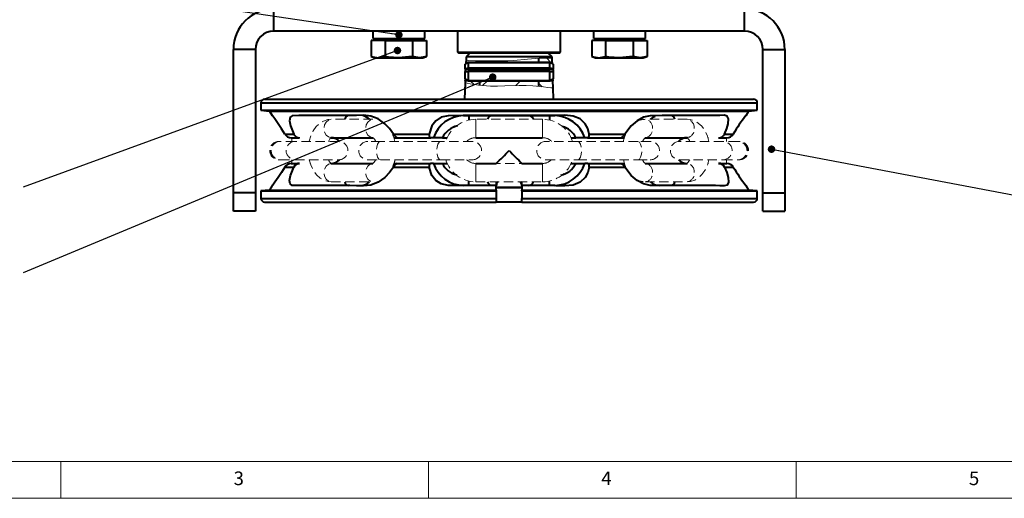
# Model space of a CAD drawing. Units: millimetres. Extents: x 10 to 1672, y 10 to 1178.
# Drawn here: x 230 to 498, y 10 to 140 of the extents above; entities that cross this region are included whole.
import ezdxf

# ---------------------------------------------------------------- set-up
doc = ezdxf.new("R2010")
doc.units = ezdxf.units.MM
doc.header["$LTSCALE"] = 2
doc.linetypes.add('SLD-Durchgehend', pattern=[0])
doc.linetypes.add('SLD-Gestrichelt', pattern=[1.905, 1.27, -0.635])
doc.layers.add('FORMAT', color=7, linetype='SLD-Durchgehend', lineweight=15)
doc.layers.add('SLD-0', color=7, linetype='SLD-Durchgehend')
doc.styles.add('SLDTEXTSTYLE1', font='GOTHIC.TTF', dxfattribs={"width": 0.913})
doc.styles.get("Standard").update_dxf_attribs({"font": 'GOTHIC.TTF'})
doc.dimstyles.new('SLDDIMSTYLE1', dxfattribs={"dimtxt": 0.18, "dimasz": 2.032, "dimexe": 0, "dimexo": 0.0625, "dimgap": 0, "dimtad": 0, "dimtih": 1, "dimtoh": 1, "dimdec": 0, "dimrnd": 1e-09, "dimzin": 0, "dimdsep": 46, "dimtxsty": 'STANDARD', "dimblk1": 'DOT', "dimblk2": 'DOT', "dimsah": 1, "dimcen": 0.09, "dimadec": 0, "dimazin": 0, "dimtfac": 2.032, "dimtdec": 0, "dimtofl": 0, "dimtmove": 0, "dimatfit": 3, "dimldrblk": 'DOT', "dimfxl": 1, "dimfrac": 2, "dimtolj": 1, "dimtzin": 0, "dimarcsym": 0})

# ---------------------------------------------------------------- blocks, each defined once
blk = doc.blocks.new('_DOT')
at = {"color": 0, "linetype": 'ByBlock', "lineweight": -2}
blk.add_line((-0.5, 0), (-1, 0), dxfattribs=at)
at = {"color": 0, "linetype": 'ByBlock', "const_width": 0.5}
blk.add_lwpolyline([(-0.25, 0, 1), (0.25, 0, 1)], format="xyb", close=True, dxfattribs=at)

msp = doc.modelspace()

# ---------------------------------------------------------------- hatches: boundary and pattern name
at = {"linetype": 'SLD-Durchgehend', "lineweight": 0}
h = msp.add_hatch(dxfattribs=at)
h.set_pattern_fill('ANSI31', scale=2, angle=90, style=0)
edge = h.paths.add_edge_path(flags=0)
edge.add_line((351.228734, 129.205002), (351.2076251, 128.6005249))
edge.add_line((351.2076251, 128.6005249), (354.9568286, 128.6005249))
edge.add_line((354.9568286, 128.6005249), (354.9568286, 129.0386637))
edge.add_spline(control_points=[(354.9568286, 129.0386637), (353.9382731, 129.0381307), (352.7495592, 129.016287), (351.4326728, 129.1839246), (351.228734, 129.205002)], knot_values=[0.429905985, 0.429905985, 0.429905985, 0.429905985, 0.4755169551, 0.4839616586, 0.4839616586, 0.4839616586, 0.4839616586], weights=[1, 1, 1, 1, 1], degree=3, periodic=0)
h = msp.add_hatch(dxfattribs=at)
h.set_pattern_fill('ANSI31', scale=2, style=0)
edge = h.paths.add_edge_path(flags=0)
edge.add_line((354.9568286, 128.6005249), (370.9568286, 128.6005249))
edge.add_line((370.9568286, 128.6005249), (370.9568286, 129.7471641))
edge.add_spline(control_points=[(370.9568286, 129.7471641), (368.5845424, 129.6191482), (363.3627107, 128.7750689), (357.8749884, 129.0401179), (354.9582781, 129.0386645), (354.9568286, 129.0386637)], knot_values=[0.1945567062, 0.1945567062, 0.1945567062, 0.1945567062, 0.2992983817, 0.4298410751, 0.429905985, 0.429905985, 0.429905985, 0.429905985], weights=[1, 1, 1, 1, 1, 1], degree=3, periodic=0)
edge.add_line((354.9568286, 129.0386637), (354.9568286, 128.6005249))
h = msp.add_hatch(dxfattribs=at)
h.set_pattern_fill('ANSI31', scale=2, angle=90, style=0)
edge = h.paths.add_edge_path(flags=0)
edge.add_line((374.706032, 128.6005249), (374.668178, 129.684522))
edge.add_spline(control_points=[(374.668178, 129.684522), (373.4093783, 129.8133119), (372.1767986, 129.8129974), (370.9568286, 129.7471641)], knot_values=[0.1406923339, 0.1406923339, 0.1406923339, 0.1406923339, 0.1945567062, 0.1945567062, 0.1945567062, 0.1945567062], weights=[1, 1, 1, 1], degree=3, periodic=0)
edge.add_line((370.9568286, 129.7471641), (370.9568286, 128.6005249))
edge.add_line((370.9568286, 128.6005249), (374.706032, 128.6005249))
h = msp.add_hatch(dxfattribs=at)
h.set_pattern_fill('ANSI31', scale=2, angle=90, style=0)
edge = h.paths.add_edge_path(flags=0)
edge.add_line((351.0330213, 123.6005249), (351.0144787, 123.0695339))
edge.add_spline(control_points=[(351.0144787, 123.0695339), (351.6514089, 122.859274), (353.0309066, 122.6000491), (354.3283972, 122.4232063), (354.9568286, 122.353173)], knot_values=[0.6126147864, 0.6126147864, 0.6126147864, 0.6126147864, 0.6401145114, 0.6671442039, 0.6671442039, 0.6671442039, 0.6671442039], weights=[1, 1, 1, 1, 1], degree=3, periodic=0)
edge.add_line((354.9568286, 122.353173), (354.9568286, 123.6005249))
edge.add_line((354.9568286, 123.6005249), (351.0330213, 123.6005249))
h = msp.add_hatch(dxfattribs=at)
h.set_pattern_fill('ANSI31', scale=2, style=0)
edge = h.paths.add_edge_path(flags=0)
edge.add_spline(control_points=[(354.9568286, 122.353173), (356.6046314, 122.1695397), (361.7496858, 121.961792), (366.8575078, 122.5732848), (370.9568286, 122.0783643)], knot_values=[0.6671442039, 0.6671442039, 0.6671442039, 0.6671442039, 0.7380184604, 0.9029230386, 0.9029230386, 0.9029230386, 0.9029230386], weights=[1, 1, 1, 1, 1], degree=3, periodic=0)
edge.add_line((370.9568286, 122.0783643), (370.9568286, 123.6005249))
edge.add_line((370.9568286, 123.6005249), (354.9568286, 123.6005249))
edge.add_line((354.9568286, 123.6005249), (354.9568286, 122.353173))
h = msp.add_hatch(dxfattribs=at)
h.set_pattern_fill('ANSI31', scale=2, angle=90, style=0)
edge = h.paths.add_edge_path(flags=0)
edge.add_line((374.9467476, 121.7073339), (374.8806359, 123.6005249))
edge.add_line((374.8806359, 123.6005249), (370.9568286, 123.6005249))
edge.add_line((370.9568286, 123.6005249), (370.9568286, 122.0783643))
edge.add_spline(control_points=[(370.9568286, 122.0783643), (370.9877215, 122.0746345), (372.3275646, 121.9107584), (373.7240234, 121.6474503), (374.9467476, 121.7073339)], knot_values=[0.9029230386, 0.9029230386, 0.9029230386, 0.9029230386, 0.9041657756, 0.9567691426, 0.9567691426, 0.9567691426, 0.9567691426], weights=[1, 1, 1, 1, 1], degree=3, periodic=0)

# ---------------------------------------------------------------- linework, layer by layer
at = {"color": 7, "linetype": 'SLD-Durchgehend', "lineweight": 40}
for p, q in [((298.9568286, 137.1005249), (298.9568286, 143.1005249)), ((426.9568286, 137.1005249), (426.9568286, 143.1005249)), ((426.9568286, 137.1005249), (298.9568286, 137.1005249)), ((325.9645114, 135.0905249), (325.9645113, 137.0905249)), ((325.9645114, 135.1105249), (325.9645114, 137.1005249)), ((340.0068286, 135.1005249), (340.0068286, 137.1005249)), ((348.9568286, 137.1005249), (348.9568286, 131.4005249)), ((376.9568286, 131.4005249), (376.9568286, 137.1005249)), ((385.9645114, 135.0905249), (385.9645113, 137.0905249)), ((385.9645114, 135.1105249), (385.9645114, 137.1005249)), ((400.0068286, 135.1005249), (400.0068286, 137.1005249)), ((325.4512751, 134.5005249), (325.4512751, 130.1665165)), ((329.2040518, 134.5005249), (325.4512751, 134.5005249)), ((325.9645114, 135.0905249), (327.1360551, 135.0905249)), ((325.9667626, 135.1005249), (340.0068286, 135.1005249)), ((327.1418286, 135.1005249), (326.7954184, 134.5005249)), ((329.2040518, 134.5005249), (329.2040518, 130.1665165)), ((329.2040518, 134.5005249), (336.7096053, 134.5005249)), ((336.7096053, 134.5005249), (336.7096053, 130.1665165)), ((336.7096053, 134.5005249), (340.4623821, 134.5005249)), ((339.1182387, 134.5005249), (338.7718286, 135.1005249)), ((340.4623821, 134.5005249), (340.4623821, 130.1665165)), ((385.4512751, 134.5005249), (385.4512751, 130.1665165)), ((389.2040518, 134.5005249), (385.4512751, 134.5005249)), ((385.9645114, 135.0905249), (387.1360551, 135.0905249)), ((385.9667626, 135.1005249), (400.0068286, 135.1005249)), ((387.1418286, 135.1005249), (386.7954184, 134.5005249)), ((389.2040518, 134.5005249), (389.2040518, 130.1665165)), ((389.2040518, 134.5005249), (396.7096053, 134.5005249)), ((396.7096053, 134.5005249), (396.7096053, 130.1665165)), ((396.7096053, 134.5005249), (400.4623821, 134.5005249)), ((399.1182387, 134.5005249), (398.7718286, 135.1005249)), ((400.4623821, 134.5005249), (400.4623821, 130.1665165)), ((293.9568286, 132.1005249), (287.9568286, 132.1005249)), ((287.9568286, 93.1005249), (287.9568286, 132.1005249)), ((293.9568286, 132.1005249), (293.9568286, 93.1005249)), ((348.9568286, 131.4005249), (349.2568286, 131.1005249)), ((348.9568286, 131.4005249), (376.9568286, 131.4005249)), ((376.6568286, 131.1005249), (376.9568286, 131.4005249)), ((431.9568286, 132.1005249), (437.9568286, 132.1005249)), ((431.9568286, 93.1005249), (431.9568286, 132.1005249)), ((437.9568286, 132.1005249), (437.9568286, 93.1005249)), ((325.4512751, 130.1665165), (326.4568286, 129.8005249)), ((325.4512751, 130.1665165), (327.3276635, 129.8005249)), ((326.4568286, 129.8005249), (327.3276635, 129.8005249)), ((327.3276635, 129.8005249), (329.2040518, 130.1665165)), ((327.3276635, 129.8005249), (332.9568286, 129.8005249)), ((332.9568286, 129.8005249), (338.5859937, 129.8005249)), ((338.5859937, 129.8005249), (336.7096053, 130.1665165)), ((340.4623821, 130.1665165), (338.5859937, 129.8005249)), ((338.5859937, 129.8005249), (339.4568286, 129.8005249)), ((339.4568286, 129.8005249), (340.4623821, 130.1665165)), ((376.6568286, 131.1005249), (349.2568286, 131.1005249)), ((351.8568286, 128.6005249), (350.9568286, 128.0809097)), ((351.228734, 129.205002), (351.2076251, 128.6005249)), ((351.2076251, 128.6005249), (354.9568286, 128.6005249)), ((351.2587427, 130.0643406), (351.2287339, 129.205002)), ((352.2949271, 131.1005249), (351.2587427, 130.0643406)), ((374.6549145, 130.0643406), (351.2587427, 130.0643406)), ((374.0568286, 128.6005249), (351.8568286, 128.6005249)), ((351.8568286, 128.6005249), (351.8568286, 126.9801803)), ((354.9568286, 128.6005249), (354.9568286, 129.0386637)), ((354.9568286, 128.6005249), (370.9568286, 128.6005249)), ((370.9568286, 129.7471641), (370.9568286, 128.6005249)), ((370.9568286, 128.6005249), (374.706032, 128.6005249)), ((374.6549145, 130.0643406), (373.6187301, 131.1005249)), ((374.9568286, 128.0809097), (374.0568286, 128.6005249)), ((374.0568286, 126.9801803), (374.0568286, 128.6005249)), ((374.668178, 129.684522), (374.6549145, 130.0643406)), ((374.706032, 128.6005249), (374.668178, 129.684522)), ((385.4512751, 130.1665165), (386.4568286, 129.8005249)), ((385.4512751, 130.1665165), (387.3276635, 129.8005249)), ((386.4568286, 129.8005249), (387.3276635, 129.8005249)), ((387.3276635, 129.8005249), (389.2040518, 130.1665165)), ((387.3276635, 129.8005249), (392.9568286, 129.8005249)), ((392.9568286, 129.8005249), (398.5859937, 129.8005249)), ((398.5859937, 129.8005249), (396.7096053, 130.1665165)), ((400.4623821, 130.1665165), (398.5859937, 129.8005249)), ((398.5859937, 129.8005249), (399.4568286, 129.8005249)), ((399.4568286, 129.8005249), (400.4623821, 130.1665165)), ((350.9568286, 126.7973474), (350.9568286, 128.0809097)), ((351.8568286, 126.9801803), (350.9568286, 126.7973474)), ((350.9568286, 126.7973474), (350.9568286, 126.6283182)), ((374.9568286, 126.6283182), (350.9568286, 126.6283182)), ((350.9568286, 126.6283182), (350.9568286, 126.1213065)), ((350.9568286, 126.1213065), (351.8568286, 126.1267592)), ((350.9568286, 124.1201402), (350.9568286, 126.1213065)), ((374.0568286, 126.9801803), (351.8568286, 126.9801803)), ((351.8568286, 126.1267592), (351.8568286, 123.6005249)), ((374.0568286, 126.1267592), (351.8568286, 126.1267592)), ((374.9568286, 126.7973474), (374.0568286, 126.9801803)), ((374.0568286, 123.6005249), (374.0568286, 126.1267592)), ((374.0568286, 126.1267592), (374.9568286, 126.1213065)), ((374.9568286, 128.0809097), (374.9568286, 126.7973474)), ((374.9568286, 126.6283182), (374.9568286, 126.7973474)), ((374.9568286, 126.6283182), (374.9568286, 126.1213065)), ((374.9568286, 126.1213065), (374.9568286, 124.1201402)), ((350.9568286, 124.1201402), (351.8568286, 123.6005249)), ((351.0330213, 123.6005249), (351.0144787, 123.0695339)), ((354.9568286, 123.6005249), (351.0330213, 123.6005249)), ((351.8568286, 123.6005249), (374.0568286, 123.6005249)), ((354.9568286, 122.353173), (354.9568286, 123.6005249)), ((370.9568286, 123.6005249), (354.9568286, 123.6005249)), ((370.9568286, 123.6005249), (370.9568286, 122.0783643)), ((374.8806359, 123.6005249), (370.9568286, 123.6005249)), ((374.0568286, 123.6005249), (374.9568286, 124.1201402)), ((374.9467476, 121.7073339), (374.8806359, 123.6005249)), ((351.0144787, 123.0695339), (350.8584174, 118.6005249)), ((375.0552397, 118.6005249), (374.9467476, 121.7073339)), ((296.4568286, 118.6005249), (429.4568286, 118.6005249)), ((295.4568286, 117.6005249), (295.4568286, 115.5824946)), ((295.4568286, 115.5824946), (297.8019584, 115.3360115)), ((295.4568286, 115.5824946), (430.4568286, 115.5824946)), ((297.8019584, 115.3360115), (298.513282, 114.1039629)), ((297.8019584, 115.3360115), (428.1116987, 115.3360115)), ((427.3872352, 114.0812038), (428.1116987, 115.3360115)), ((428.1116987, 115.3360115), (430.4568286, 115.5824946)), ((430.4568286, 115.5824946), (430.4568286, 117.6005249)), ((350.5134529, 114.1005249), (351.9568286, 114.1005249)), ((351.9568286, 114.1005249), (373.9566868, 114.1005249)), ((373.9566868, 114.1005249), (375.4002042, 114.1005249)), ((301.9800472, 109.1005249), (304.3671396, 109.1005249)), ((303.7133669, 108.1005249), (305.9768632, 108.1005249)), ((314.5935315, 108.1005249), (316.5778762, 108.1005249)), ((316.5778762, 108.1005249), (317.3597077, 108.1005249)), ((317.3597077, 108.1005249), (325.9162915, 108.1005249)), ((331.5182161, 109.1005249), (341.1833557, 109.1005249)), ((331.6116872, 108.1005249), (332.5123284, 108.1005249)), ((332.5123284, 108.1005249), (341.6770377, 108.1005249)), ((342.364229, 108.1005249), (341.6770377, 108.1005249)), ((344.7952274, 108.1005249), (342.364229, 108.1005249)), ((344.7952274, 108.1005249), (346.1108619, 108.1005249)), ((353.8568286, 108.1005249), (355.5322465, 108.1005249)), ((355.5322465, 108.1005249), (371.1032103, 108.1005249)), ((371.1032103, 108.1005249), (372.0568286, 108.1005249)), ((379.8027953, 108.1005249), (381.1184298, 108.1005249)), ((383.5494281, 108.1005249), (381.1184298, 108.1005249)), ((384.2366194, 108.1005249), (383.5494281, 108.1005249)), ((384.2366194, 108.1005249), (393.4013288, 108.1005249)), ((384.7303014, 109.1005249), (394.3954411, 109.1005249)), ((393.4013288, 108.1005249), (394.30197, 108.1005249)), ((399.9973657, 108.1005249), (400.0774785, 108.1005249)), ((400.0774785, 108.1005249), (409.0039842, 108.1005249)), ((409.0039842, 108.1005249), (409.7858157, 108.1005249)), ((409.7858157, 108.1005249), (411.3449226, 108.1005249)), ((419.936794, 108.1005249), (422.2002902, 108.1005249)), ((421.5465176, 109.1005249), (423.93361, 109.1005249)), ((301.9800472, 100.1005249), (304.3671396, 100.1005249)), ((303.7133669, 101.1005249), (305.9768632, 101.1005249)), ((314.5687345, 101.1005249), (316.5782843, 101.1005249)), ((316.5782843, 101.1005249), (317.3601158, 101.1005249)), ((317.3601158, 101.1005249), (325.8914946, 101.1005249)), ((331.5182161, 100.1005249), (341.1833557, 100.1005249)), ((331.6116872, 101.1005249), (332.5123284, 101.1005249)), ((332.5123284, 101.1005249), (341.6770377, 101.1005249)), ((342.364229, 101.1005249), (341.6770377, 101.1005249)), ((342.364229, 101.1005249), (344.7952274, 101.1005249)), ((344.7952274, 101.1005249), (346.1108619, 101.1005249)), ((353.8568286, 101.1005249), (355.5329011, 101.1005249)), ((355.5329011, 101.1005249), (359.4568286, 101.1005249)), ((366.4568286, 101.1005249), (371.1025557, 101.1005249)), ((371.1025557, 101.1005249), (372.0568286, 101.1005249)), ((379.8027953, 101.1005249), (381.1184298, 101.1005249)), ((381.1184298, 101.1005249), (383.5494281, 101.1005249)), ((384.2366194, 101.1005249), (383.5494281, 101.1005249)), ((384.2366194, 101.1005249), (393.4013288, 101.1005249)), ((384.7303014, 100.1005249), (394.3954411, 100.1005249)), ((393.4013288, 101.1005249), (394.30197, 101.1005249)), ((399.9973657, 101.1005249), (400.0778866, 101.1005249)), ((400.0778866, 101.1005249), (409.003576, 101.1005249)), ((409.003576, 101.1005249), (409.7854075, 101.1005249)), ((409.7854075, 101.1005249), (411.3201257, 101.1005249)), ((419.936794, 101.1005249), (422.2002902, 101.1005249)), ((421.5465176, 100.1005249), (423.93361, 100.1005249)), ((297.8019584, 93.8650383), (295.4568286, 93.6185552)), ((298.513282, 95.0970869), (297.8019584, 93.8650383)), ((297.8019584, 93.8650383), (359.4568286, 93.8650383)), ((359.4223851, 94.6005249), (366.5043069, 94.6005249)), ((359.4568286, 96.1005249), (359.4568286, 95.1024552)), ((359.4568286, 93.8650383), (359.4568286, 95.1005249)), ((359.4568286, 93.8650383), (359.4568286, 93.6185552)), ((366.4568286, 95.1024552), (366.4568286, 96.1005249)), ((366.4568286, 95.1005249), (366.4568286, 93.8650383)), ((373.9568286, 95.1005249), (366.4568286, 95.1005249)), ((366.4568286, 93.8650383), (428.1116987, 93.8650383)), ((366.4568286, 93.6185552), (366.4568286, 93.8650383)), ((375.4002042, 95.1005249), (373.9568286, 95.1005249)), ((428.1116987, 93.8650383), (427.3872352, 95.119846)), ((430.4568286, 93.6185552), (428.1116987, 93.8650383)), ((293.9568286, 93.1005249), (287.9568286, 93.1005249)), ((287.9568286, 88.1005249), (287.9568286, 93.1005249)), ((293.9568286, 93.1005249), (293.9568286, 88.1005249)), ((295.4568286, 93.6185552), (295.4568286, 91.6005249)), ((295.4568286, 93.6185552), (359.4568286, 93.6185552)), ((359.4568286, 93.6185552), (359.4568286, 91.6005249)), ((359.4568286, 91.6005249), (359.4568286, 90.6005249)), ((366.4568286, 93.6185552), (430.4568286, 93.6185552)), ((366.4568286, 93.6185552), (366.4568286, 91.6005249)), ((366.4568286, 90.6005249), (366.4568286, 91.6005249)), ((430.4568286, 91.6005249), (430.4568286, 93.6185552)), ((431.9568286, 93.1005249), (437.9568286, 93.1005249)), ((431.9568286, 88.1005249), (431.9568286, 93.1005249)), ((437.9568286, 93.1005249), (437.9568286, 88.1005249)), ((296.4568286, 90.6005249), (359.4568286, 90.6005249)), ((366.4568286, 90.6005249), (359.4544525, 90.6005249)), ((366.4568286, 90.6005249), (429.4568286, 90.6005249)), ((293.9568286, 88.1005249), (287.9568286, 88.1005249)), ((431.9568286, 88.1005249), (437.9568286, 88.1005249))]:
    msp.add_line(p, q, dxfattribs=at)
at = {"color": 8, "linetype": 'SLD-Durchgehend', "lineweight": 40}
for p, q in [((295.4568286, 117.6005249), (430.4568286, 117.6005249)), ((351.9568286, 114.1005249), (351.9568286, 112.885451)), ((373.9566868, 114.1005249), (373.9566868, 112.8854835)), ((351.9569704, 95.1005249), (351.9569704, 96.3155663)), ((366.4707744, 94.4200371), (359.4452119, 94.4200371)), ((373.9568286, 95.1005249), (373.9568286, 96.3155988)), ((295.4568286, 91.6005249), (359.4568286, 91.6005249)), ((366.4568286, 91.6005249), (430.4568286, 91.6005249))]:
    msp.add_line(p, q, dxfattribs=at)
at = {"color": 7, "linetype": 'SLD-Gestrichelt', "lineweight": 0}
for p, q in [((325.9162915, 113.1005249), (314.5687345, 113.1005249)), ((372.0568286, 113.1005249), (353.8568286, 113.1005249)), ((411.3449226, 113.1005249), (399.9973657, 113.1005249)), ((303.8327704, 108.1005249), (303.8327704, 107.1005249)), ((308.8327704, 107.9834028), (308.8327704, 108.1716129)), ((314.6100461, 108.1010834), (314.5687345, 108.1005249)), ((314.5687345, 108.1005249), (325.9162915, 108.1005249)), ((353.8568286, 108.1005249), (372.0568286, 108.1005249)), ((399.9973657, 108.1005249), (411.3449226, 108.1005249)), ((417.0808867, 108.1601387), (417.0808867, 107.982273)), ((422.0808867, 107.1005249), (422.0808867, 108.1005249)), ((300.5552957, 107.1005249), (300.3327704, 107.1005249)), ((300.7057343, 107.1005249), (300.5552957, 107.1005249)), ((304.7556949, 107.1005249), (300.7057343, 107.1005249)), ((316.6052564, 107.1005249), (304.7556949, 107.1005249)), ((327.9549195, 107.1005249), (324.5582139, 107.1005249)), ((344.3525647, 107.1005249), (327.9549195, 107.1005249)), ((352.9558591, 107.1005249), (344.3525647, 107.1005249)), ((381.5610924, 107.1005249), (372.9577981, 107.1005249)), ((397.9587377, 107.1005249), (381.5610924, 107.1005249)), ((401.3554433, 107.1005249), (397.9587377, 107.1005249)), ((421.1579623, 107.1005249), (409.3084008, 107.1005249)), ((425.2079229, 107.1005249), (421.1579623, 107.1005249)), ((425.3583614, 107.1005249), (425.2079229, 107.1005249)), ((425.5808867, 107.1005249), (425.3583614, 107.1005249)), ((300.3327704, 102.1005249), (300.5552957, 102.1005249)), ((300.5552957, 102.1005249), (300.7057343, 102.1005249)), ((300.7057343, 102.1005249), (304.7556949, 102.1005249)), ((303.8327704, 102.1005249), (303.8327704, 101.1005249)), ((304.7556949, 102.1005249), (316.6052564, 102.1005249)), ((324.5582139, 102.1005249), (327.9549195, 102.1005249)), ((327.9549195, 102.1005249), (344.3525647, 102.1005249)), ((344.3525647, 102.1005249), (352.9558591, 102.1005249)), ((372.9577981, 102.1005249), (381.5610924, 102.1005249)), ((381.5610924, 102.1005249), (397.9587377, 102.1005249)), ((397.9587377, 102.1005249), (401.3554433, 102.1005249)), ((409.3084008, 102.1005249), (421.1579623, 102.1005249)), ((421.1579623, 102.1005249), (425.2079229, 102.1005249)), ((422.0808867, 101.1005249), (422.0808867, 102.1005249)), ((425.2079229, 102.1005249), (425.3583614, 102.1005249)), ((425.3583614, 102.1005249), (425.5808867, 102.1005249)), ((308.8327704, 101.0409111), (308.8327704, 101.2187768)), ((325.9162915, 101.1005249), (314.5687345, 101.1005249)), ((372.0568286, 101.1005249), (353.8568286, 101.1005249)), ((411.3449226, 101.1005249), (399.9973657, 101.1005249)), ((417.0808867, 101.217647), (417.0808867, 101.0294369)), ((314.5687345, 96.1005249), (325.9162915, 96.1005249)), ((353.8568286, 96.1005249), (372.0568286, 96.1005249)), ((399.9973657, 96.1005249), (411.3449226, 96.1005249))]:
    msp.add_line(p, q, dxfattribs=at)
at = {"color": 8, "linetype": 'SLD-Gestrichelt', "lineweight": 0}
for p, q in [((353.8568286, 113.1005249), (353.8568286, 110.6005249)), ((372.0568286, 113.1005249), (372.0568286, 110.6005249)), ((353.8568286, 110.6005249), (353.8568286, 108.1005249)), ((372.0568286, 110.6005249), (372.0568286, 108.1005249)), ((353.8568286, 98.6005249), (353.8568286, 101.1005249)), ((372.0568286, 98.6005249), (372.0568286, 101.1005249)), ((353.8568286, 96.1005249), (353.8568286, 98.6005249)), ((372.0568286, 96.1005249), (372.0568286, 98.6005249))]:
    msp.add_line(p, q, dxfattribs=at)
at = {"color": 7, "linetype": 'SLD-Durchgehend', "lineweight": 40, "flags": 128}
for points in [[(332.9568286, 129.8005249), (330.1174577, 130.0163946), (329.2040518, 130.1665165)], [(336.7096053, 130.1665165), (336.5927506, 130.1455009), (332.9568286, 129.8005249)], [(392.9568286, 129.8005249), (390.1174577, 130.0163946), (389.2040518, 130.1665165)], [(396.7096053, 130.1665165), (396.5927506, 130.1455009), (392.9568286, 129.8005249)], [(374.7890358, 124.0091118), (374.8448472, 123.7504896), (374.880604, 123.6006552), (374.8806359, 123.6005249)], [(301.9800472, 109.1005249), (301.0595723, 110.5474791), (300.160274, 111.9044916), (299.2372739, 113.2274252), (298.6597835, 113.9866262), (298.5171723, 114.1235407), (298.5169844, 114.1137237)], [(331.5182161, 109.1005249), (330.4622198, 110.5735252), (329.1926005, 111.9044916), (327.3520319, 113.2274252), (325.3571426, 113.9866262), (323.3522527, 114.2071291), (321.463112, 114.1664824), (319.6427879, 114.1005249), (315.8305909, 114.1005249), (312.3433472, 114.1005249), (308.2376009, 114.1005249), (305.752001, 114.1005249), (303.9464374, 114.0903648), (303.3780867, 113.6819539), (303.2569907, 112.7280793), (303.5349357, 111.3425962), (304.3671396, 109.1005249)], [(384.7303014, 109.1005249), (384.3511414, 110.5735252), (383.6500794, 111.9044916), (382.2779281, 113.2274252), (380.3678321, 113.9866262), (378.0681462, 114.2071291), (375.6719697, 114.1664824), (373.2551336, 114.1005249), (367.9371995, 114.1005249), (362.5849238, 114.1005249), (355.4511879, 114.1005249), (350.487322, 114.1005249), (346.397619, 114.0903648), (344.5087901, 113.6819539), (342.9907169, 112.7280793), (341.9129025, 111.3425962), (341.1833557, 109.1005249)], [(421.5465176, 109.1005249), (422.1297091, 110.5735252), (422.5251184, 111.9044916), (422.6546422, 113.2274252), (422.2676808, 113.9866262), (421.4049094, 114.2071291), (420.3060667, 114.1664824), (419.1126456, 114.1005249), (416.2934872, 114.1005249), (413.1065524, 114.1005249), (408.3166754, 114.1005249), (404.6124358, 114.1005249), (401.3182232, 114.0903648), (399.5312427, 113.6819539), (397.7593325, 112.7280793), (396.1373748, 111.3425962), (394.3954411, 109.1005249)], [(402.6994348, 113.8863524), (401.8975188, 113.5423624), (401.4118527, 113.1005249)], [(341.1833557, 109.1005249), (341.1788208, 108.6309103), (341.3127479, 108.2871169), (341.5512261, 108.1174315), (341.6770377, 108.1005249)], [(384.2366194, 108.1005249), (384.5164085, 108.1979049), (384.6993084, 108.4828412), (384.7494119, 108.9068233), (384.7303014, 109.1005249)], [(301.9800472, 100.1005249), (301.0595723, 98.6535707), (300.160274, 97.2965582), (299.2372739, 95.9736246), (298.6597835, 95.2144236), (298.5171723, 95.0775091), (298.5168368, 95.0950346)], [(331.5182161, 100.1005249), (330.4622198, 98.6275246), (329.1926005, 97.2965582), (327.3520319, 95.9736246), (325.3571426, 95.2144236), (323.3522527, 94.9939207), (321.463112, 95.0345674), (319.6427879, 95.1005249), (315.8305909, 95.1005249), (312.3433472, 95.1005249), (308.2376009, 95.1005249), (305.752001, 95.1005249), (303.9464374, 95.1106851), (303.3780867, 95.5190959), (303.2569907, 96.4729705), (303.5349357, 97.8584537), (304.3671396, 100.1005249)], [(341.6770377, 101.1005249), (341.3972487, 101.0031449), (341.2143488, 100.7182086), (341.1642452, 100.2942265), (341.1833557, 100.1005249)], [(359.4568286, 95.1005249), (355.4511879, 95.1005249), (350.487322, 95.1005249), (346.397619, 95.1106851), (344.5087901, 95.5190959), (342.9907169, 96.4729705), (341.9129025, 97.8584537), (341.1833557, 100.1005249)], [(384.7303014, 100.1005249), (384.3511414, 98.6275246), (383.6500794, 97.2965582), (382.2779281, 95.9736246), (380.3678321, 95.2144236), (378.0681462, 94.9939207), (375.6719697, 95.0345674), (373.2551336, 95.1005249), (366.4568286, 95.1005249)], [(384.7303014, 100.1005249), (384.7348364, 100.5701395), (384.6009093, 100.9139329), (384.362431, 101.0836183), (384.2366194, 101.1005249)], [(421.5465176, 100.1005249), (422.1297091, 98.6275246), (422.5251184, 97.2965582), (422.6546422, 95.9736246), (422.2676808, 95.2144236), (421.4049094, 94.9939207), (420.3060667, 95.0345674), (419.1126456, 95.1005249), (416.2934872, 95.1005249), (413.1065524, 95.1005249), (408.3166754, 95.1005249), (404.6124358, 95.1005249), (401.3182232, 95.1106851), (399.5312427, 95.5190959), (397.7593325, 96.4729705), (396.1373748, 97.8584537), (394.3954411, 100.1005249)], [(359.8853675, 96.1005249), (359.5665483, 95.5739297), (359.4975159, 95.0799048)], [(366.406012, 95.0748204), (366.3400986, 95.5955903), (366.0164061, 96.1005249)]]:
    msp.add_lwpolyline(points, dxfattribs=at)
at = {"color": 7, "linetype": 'SLD-Durchgehend', "lineweight": 0, "flags": 128}
for points in [[(351.2287339, 129.205002), (351.8840313, 129.1316555), (353.7834095, 129.0387913), (356.6998737, 129.0259177), (360.3379855, 128.9866807), (362.2637329, 129.0124044), (364.2651865, 129.1143559), (367.9234344, 129.4826785), (371.150968, 129.7570727), (373.4472298, 129.7714255), (374.5759647, 129.6937311), (374.668178, 129.684522)], [(374.9467476, 121.7073339), (374.7754493, 121.6999845), (374.2703575, 121.7035313), (373.4417455, 121.7620486), (372.3188815, 121.8953458), (369.418714, 122.2250441), (367.6251603, 122.3048408), (365.6986253, 122.3067152), (361.7596786, 122.16896), (359.7751626, 122.1214762), (357.8808061, 122.1417233), (354.6625213, 122.3871386), (352.3220091, 122.7417519), (351.5603147, 122.9114605), (351.1216464, 123.0350658), (351.0144787, 123.0695339)]]:
    msp.add_lwpolyline(points, dxfattribs=at)
at = {"color": 7, "linetype": 'SLD-Gestrichelt', "lineweight": 0, "flags": 128}
for points in [[(314.5687345, 113.1005249), (313.6471337, 113.0120761), (312.4876917, 112.6369572), (311.4381924, 112.0008638), (310.5031034, 111.1179419), (309.69678, 109.9922353), (309.0500373, 108.6443305), (308.5979726, 107.1279173), (308.5939687, 107.1005249)], [(417.3111763, 107.1005249), (416.9142586, 108.5095747), (416.245242, 109.9437441), (415.3389664, 111.1989489), (414.3745218, 112.0764228), (413.3093705, 112.6890258), (412.1744673, 113.0289517), (411.3449226, 113.1005249)], [(313.8324214, 107.1005249), (313.8757317, 107.2147492), (314.2146997, 107.763009), (314.4868514, 108.0377009), (314.5984002, 108.1033921), (314.5944905, 108.1030142)], [(331.8825452, 107.1005249), (331.4856275, 108.5095747), (331.2796113, 108.9512112)], [(399.2610525, 107.1005249), (399.3043629, 107.2147492), (399.6433308, 107.763009), (399.9154825, 108.0377009), (400.0270313, 108.1033921), (400.0230732, 108.1030096)], [(308.6024808, 102.1005249), (308.9993985, 100.6914751), (309.6684151, 99.2573057), (310.5746908, 98.002101), (311.5391354, 97.1246271), (312.6042866, 96.512024), (313.7391898, 96.1720981), (314.5687345, 96.1005249)], [(326.6526046, 102.1005249), (326.6092943, 101.9863006), (326.2703263, 101.4380408), (325.9981746, 101.1633489), (325.8866258, 101.0976577), (325.8905839, 101.0980403)], [(394.031112, 102.1005249), (394.4280297, 100.6914751), (394.6340459, 100.2498386)], [(412.0812358, 102.1005249), (412.0379254, 101.9863006), (411.6989575, 101.4380408), (411.4268058, 101.1633489), (411.315257, 101.0976577), (411.3192151, 101.0980403)], [(411.3449226, 96.1005249), (412.2665235, 96.1889737), (413.4259655, 96.5640926), (414.4754648, 97.200186), (415.4105537, 98.0831079), (416.2168772, 99.2088145), (416.8636199, 100.5567193), (417.3156845, 102.0731325), (417.3196885, 102.1005249)]]:
    msp.add_lwpolyline(points, dxfattribs=at)
at = {"color": 8, "linetype": 'SLD-Gestrichelt', "lineweight": 0, "flags": 128}
for points in [[(314.5687345, 108.1005249), (313.8207514, 108.2908261), (313.186642, 108.832758), (312.7629436, 109.6438163), (312.6141605, 110.6005249), (312.7629436, 111.5572335), (313.186642, 112.3682919), (313.8207514, 112.9102237), (314.5687345, 113.1005249)], [(325.9141579, 108.1005264), (325.1683084, 108.2908261), (324.5341989, 108.832758), (324.1105005, 109.6438163), (323.9617175, 110.6005249), (324.1105005, 111.5572335), (324.5341989, 112.3682919), (325.1683084, 112.9102237), (325.9162915, 113.1005249), (325.9184598, 113.1005234)], [(327.9549195, 107.1005249), (327.5398205, 106.9102237), (327.1879166, 106.3682919), (326.9527819, 105.5572335), (326.8702135, 104.6005249), (326.9527819, 103.6438163), (327.1879166, 102.832758), (327.5398205, 102.2908261), (327.9549195, 102.1005249)], [(344.3525647, 107.1005249), (343.9374657, 106.9102237), (343.5855618, 106.3682919), (343.3504271, 105.5572335), (343.2678587, 104.6005249), (343.3504271, 103.6438163), (343.5855618, 102.832758), (343.9374657, 102.2908261), (344.3525647, 102.1005249)], [(381.5610924, 102.1005249), (381.9761915, 102.2908261), (382.3280954, 102.832758), (382.5632301, 103.6438163), (382.6457984, 104.6005249), (382.5632301, 105.5572335), (382.3280954, 106.3682919), (381.9761915, 106.9102237), (381.5610924, 107.1005249)], [(397.9587377, 102.1005249), (398.3738367, 102.2908261), (398.7257406, 102.832758), (398.9608753, 103.6438163), (399.0434436, 104.6005249), (398.9608753, 105.5572335), (398.7257406, 106.3682919), (398.3738367, 106.9102237), (397.9587377, 107.1005249)], [(314.5687345, 101.1005249), (313.8207514, 100.9102237), (313.186642, 100.3682919), (312.7629436, 99.5572335), (312.6141605, 98.6005249), (312.7629436, 97.6438163), (313.186642, 96.832758), (313.8207514, 96.2908261), (314.5687345, 96.1005249)], [(325.9142614, 101.1005236), (325.1683084, 100.9102237), (324.5341989, 100.3682919), (324.1105005, 99.5572335), (323.9617175, 98.6005249), (324.1105005, 97.6438163), (324.5341989, 96.832758), (325.1683084, 96.2908261), (325.9162915, 96.1005249), (325.9185392, 96.1005266)]]:
    msp.add_lwpolyline(points, dxfattribs=at)
at = {"color": 7, "linetype": 'SLD-Durchgehend', "lineweight": 40}
for centre, radius, start, end in [((298.9568286, 132.1005249), 11, 90, 180), ((426.9568286, 132.1005249), 11, 0, 90), ((298.9568286, 132.1005249), 5, 90, 180), ((426.9568286, 132.1005249), 5, 0, 90), ((343.7308252, 127.2352583), 7.600427, 7.727559435, 10.348224067), ((383.5068012, 126.9883757), 8.9472098, 169.619489026, 171.842203537), ((341.927604, 125.85146), 9.3795166, 346.114396481, 348.751925499), ((296.4568286, 117.6005249), 1, 90, 180), ((429.4568286, 117.6005249), 1, 0, 90), ((319.4612631, 112.9648974), 1.1673426, 103.782716819, 173.32802873), ((322.7701651, 111.1341481), 2.9356563, 42.053581077, 82.002612349), ((350.7418344, 105.2561821), 8.847291, 91.47918172, 161.246755816), ((358.4561509, 112.6009104), 1.4977175, 89.974073199, 160.513549006), ((368.2087485, 112.6287688), 1.4593457, 18.860523509, 73.886821017), ((375.1694869, 105.2530096), 8.850523, 18.76783015, 88.506232314), ((406.9783374, 113.0320981), 1.0854911, 3.614188838, 79.275065613), ((455.1650311, 91.3413739), 35.9275536, 140.7026786, 150.376102109), ((303.756754, 110.1779273), 2.0778554, 211.232795579, 268.803536404), ((305.9360326, 109.8304041), 1.730361, 204.948753363, 271.352108635), ((314.4568286, 104.6005249), 3.5, 45.099230202, 90), ((333.3950581, 109.972187), 2.0693793, 204.911578385, 244.750085732), ((392.821205, 109.6713627), 1.6745372, 290.269616775, 340.068719107), ((411.4568286, 104.6005249), 3.5, 90, 134.900768926), ((419.992725, 109.8060964), 1.7064884, 268.121763431, 335.577374571), ((422.1698508, 110.1554849), 2.0551855, 270.848642794, 329.115025223), ((311.8601769, 152.1661816), 69.8094515, 312.987656075, 317.049666199), ((412.1723473, 150.2862737), 67.1517307, 222.869915284, 227.092762442), ((314.4568286, 104.6005249), 3.5, 270, 314.900769763), ((411.4568286, 104.6005249), 3.5, 225.099231145, 270), ((303.7438064, 99.0455649), 2.0551855, 90.848642794, 149.115025223), ((305.9209321, 99.3949534), 1.7064884, 88.121763431, 155.577374571), ((333.0924521, 99.5296871), 1.6745372, 110.269616775, 160.068719107), ((350.7418413, 103.9448771), 8.8473006, 198.753287129, 268.520775334), ((375.169467, 103.9480673), 8.8505506, 271.493892209, 341.232045328), ((392.5185991, 99.2288628), 2.0693793, 24.911578385, 64.750085732), ((419.9776245, 99.3706457), 1.730361, 24.948753363, 91.352108635), ((422.1569031, 99.0231226), 2.0778554, 31.232795579, 88.803536404), ((455.1650311, 117.8596759), 35.9275536, 209.623897891, 219.2973214), ((319.3851693, 96.1689888), 1.085497, 183.616128132, 259.274538975), ((322.6135901, 98.3381608), 3.2358338, 269.489938754, 316.249644005), ((358.4263293, 96.5721821), 1.4592007, 198.858364489, 253.881256879), ((368.1793062, 96.5991249), 1.4966701, 269.962005159, 340.540555918), ((403.7971462, 98.447412), 3.3450076, 224.556228213, 269.684235135), ((406.9022604, 96.2361571), 1.1673084, 283.781730663, 353.32760223), ((296.4568286, 91.6005249), 1, 180, 270), ((429.4568286, 91.6005249), 1, 270, 0)]:
    msp.add_arc(centre, radius, start, end, dxfattribs=at)
at = {"color": 7, "linetype": 'SLD-Gestrichelt', "lineweight": 0}
for centre, radius, start, end in [((353.8568286, 104.6005249), 8.5, 90, 162.895364823), ((372.0568286, 104.6005249), 8.5, 17.104635177, 90), ((400.0050611, 108.1650927), 4.9354382, 90.089336519, 127.382807009), ((324.9599395, 106.6201217), 1.7511697, 15.922254191, 57.498032304), ((353.8568286, 104.6005249), 3.5, 90, 134.415308597), ((372.0568286, 104.6005249), 3.5, 45.584691403, 90), ((399.8380543, 106.2279557), 5.8805516, 152.453933536, 171.466815792), ((410.3884483, 106.6200655), 1.7513029, 15.922923696, 57.488794281), ((300.3327704, 104.6005249), 2.5, 90, 270), ((300.5552957, 104.6005249), 2.5, 90, 270), ((316.6052564, 104.6005249), 2.5, 270, 90), ((324.5582139, 104.6005249), 2.5, 90, 270), ((352.9558591, 104.6005249), 2.5, 270, 90), ((372.9577981, 104.6005249), 2.5, 90, 270), ((401.3554433, 104.6005249), 2.5, 270, 90), ((409.3084008, 104.6005249), 2.5, 90, 270), ((425.3583614, 104.6005249), 2.5, 270, 90), ((425.5808867, 104.6005249), 2.5, 270, 90), ((315.5250865, 102.5809281), 1.7511697, 195.922254191, 237.498032304), ((326.0940855, 102.9681356), 5.8615383, 332.51159577, 351.487940226), ((353.8568286, 104.6005249), 8.5, 197.104635177, 270), ((353.8568286, 104.6005249), 3.5, 225.584691403, 270), ((372.0568286, 104.6005249), 3.5, 270, 314.415308597), ((372.0568286, 104.6005249), 8.5, 270, 342.895364823), ((400.9537176, 102.5809281), 1.7511697, 195.922254191, 237.498032304), ((400.012904, 101.0786764), 4.9781757, 233.554313458, 269.82116256)]:
    msp.add_arc(centre, radius, start, end, dxfattribs=at)
at = {"color": 8, "linetype": 'SLD-Gestrichelt', "lineweight": 0}
for centre, radius, start, end in [((399.6864741, 110.8434487), 2.2784526, 353.879612576, 82.145364854), ((411.0341592, 110.8434889), 2.2783295, 353.87826255, 82.160435902), ((399.6755787, 110.3610256), 2.2889254, 279.12754597, 6.006076812), ((411.0341592, 110.3575609), 2.2783295, 277.839564097, 6.12173745), ((300.7568261, 104.6005249), 2.500522, 91.170774847, 268.829225153), ((304.8067867, 104.6005249), 2.500522, 91.170774847, 268.829225153), ((421.1068705, 104.6005249), 2.500522, 271.170774847, 88.829225153), ((425.1568311, 104.6005249), 2.500522, 271.170774847, 88.829225153), ((399.6749385, 98.8398228), 2.289541, 354.000612074, 80.798157557), ((411.0341592, 98.8434889), 2.2783295, 353.87826255, 82.160435902), ((399.6864492, 98.3576089), 2.2784765, 277.857559041, 6.1201255), ((411.0341592, 98.3575609), 2.2783295, 277.839564097, 6.12173745)]:
    msp.add_arc(centre, radius, start, end, dxfattribs=at)
at = {"color": 8, "linetype": 'SLD-Durchgehend', "lineweight": 40}
for centre, radius, start, end in [((350.1872315, 105.406688), 6.027476, 102.472416562, 153.453357629), ((375.8970109, 105.567854), 5.8032437, 25.875896363, 74.739746181), ((350.1097804, 103.7190565), 5.9246251, 206.229913137, 256.567297289), ((375.6923102, 103.8321246), 6.0749001, 282.576670851, 333.278548918)]:
    msp.add_arc(centre, radius, start, end, dxfattribs=at)
at = {"color": 7, "linetype": 'SLD-Durchgehend', "lineweight": 40}
for centre in [(332.9568286, 135.6301402), (392.9568286, 135.6301402)]:
    msp.add_ellipse(centre, major_axis=(7.05, 0), ratio=0.5773502692, start_param=3.2696015399, end_param=3.2720790144, dxfattribs=at)
at = {"layer": 'FORMAT'}
for p, q in [((20, 20), (1662, 20)), ((241, 20), (241, 10)), ((341, 10), (341, 20)), ((441, 20), (441, 10)), ((10, 10), (1672, 10))]:
    msp.add_line(p, q, dxfattribs=at)

# ---------------------------------------------------------------- texts
at = {"layer": 'FORMAT', "char_height": 3.7041667, "attachment_point": 1, "style": 'SLDTEXTSTYLE1'}
for s, insert in [('3', (288.0208333, 17.2926352)), ('4', (388.0208333, 17.2926352)), ('5', (488.0208333, 17.2926352))]:
    msp.add_mtext(s, dxfattribs=dict(at, insert=insert))

# ---------------------------------------------------------------- leaders
at = {"layer": 'SLD-0', "color": 7}
for points in [[(332.9722749, 136.0866242), (230.7794118, 151.2254902)], [(332.5878364, 131.8156192), (230.7794118, 94.6078431)], [(358.4887615, 124.5703107), (230.7794118, 71.3235294)], [(434.3207931, 104.9751728), (511.1323529, 90.4411765)]]:
    msp.add_leader(points, dimstyle='SLDDIMSTYLE1', dxfattribs=at)

doc.saveas('drawing.dxf')
